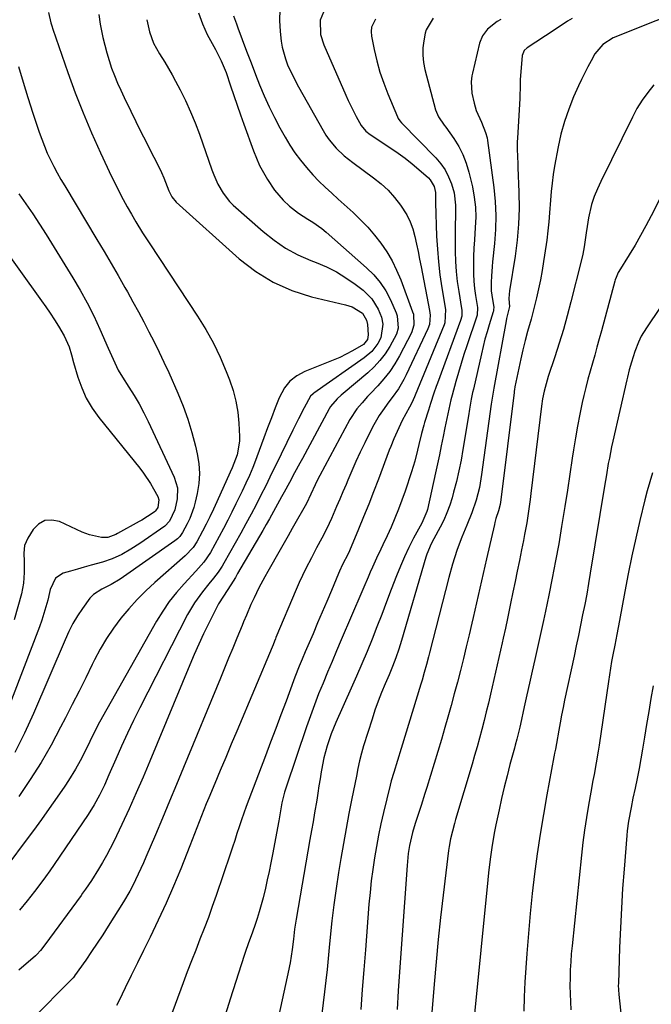
# Model space of a CAD drawing. Units: inches. Extents: x 1820353 to 1825569, y 442195 to 447517.
# Drawn here: x 1824065 to 1824287, y 443192 to 443538 of the extents above; entities that cross this region are included whole.
import ezdxf

# ---------------------------------------------------------------- set-up
doc = ezdxf.new("R2010")
doc.units = ezdxf.units.IN
doc.header["$MEASUREMENT"] = 0
doc.layers.add('7', color=7, linetype='Continuous')
doc.layers.add('8', color=7, linetype='Continuous')

msp = doc.modelspace()

# ---------------------------------------------------------------- linework, layer by layer
at = {"layer": '7', "color": 18}
for points in [[(1824303.77, 443543.63, 2064), (1824273.84, 443531.65, 2064), (1824270.16, 443529.39, 2064), (1824267.43, 443526.03, 2064), (1824266.1, 443523.65, 2064), (1824264.93, 443521.49, 2064), (1824262.72, 443517.09, 2064), (1824261.69, 443514.86, 2064), (1824259.92, 443510.91, 2064), (1824258.19, 443506.64, 2064), (1824256.67, 443502.31, 2064), (1824255.47, 443497.88, 2064), (1824254.48, 443493.38, 2064), (1824253.25, 443486.63, 2064), (1824252.75, 443483.65, 2064), (1824252.33, 443480.67, 2064), (1824252, 443477.68, 2064), (1824251.75, 443474.67, 2064), (1824251.44, 443470.26, 2064), (1824251.2, 443467.05, 2064), (1824250.92, 443463.84, 2064), (1824250.54, 443460.65, 2064), (1824250.3, 443459.06, 2064), (1824249.36, 443453.15, 2064), (1824248.82, 443449.93, 2064), (1824248.24, 443446.71, 2064), (1824247.59, 443443.51, 2064), (1824246.86, 443440.32, 2064), (1824246.08, 443437.09, 2064), (1824244.97, 443432.84, 2064), (1824243.77, 443428.56, 2064), (1824242.9, 443425.35, 2064), (1824242.08, 443422.13, 2064), (1824241.34, 443418.9, 2064), (1824240.63, 443415.65, 2064), (1824239.29, 443409.09, 2064), (1824239.25, 443408.85, 2064), (1824239.16, 443408.35, 2064), (1824239.02, 443407.36, 2064), (1824238.99, 443407.11, 2064), (1824234.4, 443369.33, 2064), (1824234.16, 443367.79, 2064), (1824233.55, 443365.48, 2064), (1824232.65, 443362.77, 2064), (1824232.25, 443361.41, 2064), (1824232.07, 443360.71, 2064), (1824229.32, 443348.63, 2064), (1824228.15, 443343.48, 2064), (1824226.97, 443338.33, 2064), (1824225.79, 443333.18, 2064), (1824224.61, 443328.03, 2064), (1824224.16, 443326.05, 2064), (1824223.19, 443321.9, 2064), (1824222.2, 443317.75, 2064), (1824221.19, 443313.6, 2064), (1824220.16, 443309.46, 2064), (1824219.1, 443305.33, 2064), (1824218.01, 443301.21, 2064), (1824216.89, 443297.09, 2064), (1824215.74, 443292.98, 2064), (1824214.72, 443289.36, 2064), (1824213.5, 443285.13, 2064), (1824212.26, 443280.91, 2064), (1824210.98, 443276.7, 2064), (1824209.68, 443272.49, 2064), (1824208.37, 443268.31, 2064), (1824207.7, 443266.21, 2064), (1824206.34, 443262, 2064), (1824205.29, 443258.87, 2064), (1824204.28, 443255.7, 2064), (1824203.35, 443252.51, 2064), (1824202.28, 443247.89, 2064), (1824201.85, 443245.09, 2064), (1824201.54, 443242.27, 2064), (1824201.42, 443240.86, 2064), (1824198.76, 443203.5, 2064), (1824198.33, 443196.9, 2064), (1824197.96, 443190.3, 2064)], [(1824093.12, 443539.87, 2084), (1824093.59, 443536.49, 2084), (1824094.5, 443531.79, 2084), (1824095.16, 443529.06, 2084), (1824095.88, 443526.36, 2084), (1824096.71, 443523.68, 2084), (1824097.6, 443521.03, 2084), (1824098.6, 443518.4, 2084), (1824099.65, 443515.8, 2084), (1824100.78, 443513.24, 2084), (1824101.97, 443510.7, 2084), (1824104.31, 443505.89, 2084), (1824106.08, 443502.29, 2084), (1824107.87, 443498.69, 2084), (1824109.69, 443495.1, 2084), (1824111.52, 443491.52, 2084), (1824113.35, 443487.97, 2084), (1824115.11, 443484.33, 2084), (1824115.92, 443482.48, 2084), (1824117.74, 443477.98, 2084), (1824118.77, 443475.78, 2084), (1824120.25, 443473.9, 2084), (1824142.44, 443454.01, 2084), (1824148.21, 443449.58, 2084), (1824154.31, 443445.79, 2084), (1824160.9, 443442.94, 2084), (1824167.83, 443440.74, 2084), (1824179.78, 443437.9, 2084), (1824182.13, 443437.12, 2084), (1824185.7, 443434.94, 2084), (1824187.2, 443432.47, 2084), (1824187.52, 443431.02, 2084), (1824187.74, 443427.37, 2084), (1824187.46, 443425.71, 2084), (1824186.1, 443423.92, 2084), (1824182.24, 443421.72, 2084), (1824180.01, 443420.54, 2084), (1824177.76, 443419.42, 2084), (1824175.46, 443418.4, 2084), (1824173.13, 443417.45, 2084), (1824165.43, 443414.47, 2084), (1824162.64, 443412.97, 2084), (1824160.21, 443411.1, 2084), (1824158.31, 443408.7, 2084), (1824156.46, 443405.15, 2084), (1824155.08, 443401.67, 2084), (1824153.72, 443398.19, 2084), (1824152.4, 443394.69, 2084), (1824151.09, 443391.19, 2084), (1824147.79, 443382.21, 2084), (1824147.24, 443380.78, 2084), (1824146.06, 443377.95, 2084), (1824144.77, 443375.18, 2084), (1824143.44, 443372.41, 2084), (1824142.77, 443371.03, 2084), (1824141.28, 443367.99, 2084), (1824139.84, 443365.1, 2084), (1824138.38, 443362.22, 2084), (1824136.88, 443359.36, 2084), (1824135.35, 443356.52, 2084), (1824132.29, 443350.91, 2084), (1824129.95, 443347.47, 2084), (1824127.19, 443344.33, 2084), (1824123.03, 443339.89, 2084), (1824120.35, 443336.81, 2084), (1824117.83, 443333.63, 2084), (1824115.54, 443330.26, 2084), (1824113.42, 443326.79, 2084), (1824093.39, 443291.28, 2084), (1824091.59, 443287.92, 2084), (1824089.94, 443284.48, 2084), (1824088.3, 443281.04, 2084), (1824086.53, 443277.66, 2084), (1824084.94, 443274.81, 2084), (1824082.46, 443270.79, 2084), (1824081.15, 443268.83, 2084), (1824078.41, 443264.87, 2084), (1824075.67, 443260.96, 2084), (1824072.91, 443257.07, 2084), (1824070.11, 443253.21, 2084), (1824067.28, 443249.36, 2084), (1824061.54, 443241.65, 2084)], [(1824075.41, 443540.54, 2086), (1824076.22, 443537.01, 2086), (1824076.57, 443535.85, 2086), (1824076.94, 443534.71, 2086), (1824082.22, 443519.55, 2086), (1824084.83, 443512.39, 2086), (1824087.59, 443505.29, 2086), (1824090.57, 443498.27, 2086), (1824093.69, 443491.32, 2086), (1824097.61, 443482.93, 2086), (1824098.91, 443480.23, 2086), (1824100.25, 443477.54, 2086), (1824101.65, 443474.89, 2086), (1824103.09, 443472.26, 2086), (1824104.53, 443469.68, 2086), (1824106.06, 443467.04, 2086), (1824108.48, 443463.15, 2086), (1824110.97, 443459.32, 2086), (1824127.78, 443433.88, 2086), (1824130.67, 443429.2, 2086), (1824133.34, 443424.42, 2086), (1824135.72, 443419.47, 2086), (1824137.89, 443414.42, 2086), (1824139.02, 443411.53, 2086), (1824140.28, 443407.81, 2086), (1824141.28, 443404.03, 2086), (1824141.91, 443400.17, 2086), (1824142.3, 443396.26, 2086), (1824142.52, 443391.66, 2086), (1824142.51, 443390.02, 2086), (1824141.67, 443385.21, 2086), (1824139.98, 443380.56, 2086), (1824139.3, 443379.06, 2086), (1824134.58, 443368.67, 2086), (1824133.36, 443366.06, 2086), (1824132.11, 443363.46, 2086), (1824130.81, 443360.88, 2086), (1824129.49, 443358.32, 2086), (1824127.54, 443354.66, 2086), (1824126.24, 443352.63, 2086), (1824123.46, 443349.72, 2086), (1824112.77, 443340.34, 2086), (1824109.59, 443337.38, 2086), (1824106.52, 443334.32, 2086), (1824103.62, 443331.09, 2086), (1824100.83, 443327.75, 2086), (1824098.25, 443324.26, 2086), (1824095.82, 443320.67, 2086), (1824093.63, 443316.94, 2086), (1824091.58, 443313.11, 2086), (1824090.8, 443311.54, 2086), (1824088.48, 443306.85, 2086), (1824086.14, 443302.17, 2086), (1824083.78, 443297.5, 2086), (1824081.41, 443292.84, 2086), (1824079.69, 443289.49, 2086), (1824076.33, 443283.23, 2086), (1824072.79, 443277.08, 2086), (1824068.99, 443271.09, 2086), (1824065.03, 443265.19, 2086)], [(1824140.38, 443539.46, 2078), (1824141.46, 443536.58, 2078), (1824142, 443535.14, 2078), (1824145.03, 443527.02, 2078), (1824146.58, 443522.91, 2078), (1824148.17, 443518.81, 2078), (1824149.61, 443515.13, 2078), (1824151.21, 443511.28, 2078), (1824152.91, 443507.48, 2078), (1824154.77, 443503.75, 2078), (1824156.72, 443500.07, 2078), (1824158.55, 443496.8, 2078), (1824160.22, 443494.01, 2078), (1824162.01, 443491.29, 2078), (1824163.97, 443488.7, 2078), (1824166.04, 443486.18, 2078), (1824168.31, 443483.6, 2078), (1824170.42, 443481.33, 2078), (1824172.66, 443479.19, 2078), (1824174.95, 443477.11, 2078), (1824177.25, 443475.03, 2078), (1824182.43, 443470.34, 2078), (1824185.07, 443467.8, 2078), (1824187.6, 443465.16, 2078), (1824189.97, 443462.37, 2078), (1824192.24, 443459.49, 2078), (1824194.28, 443456.45, 2078), (1824196.15, 443453.32, 2078), (1824197.75, 443450.05, 2078), (1824199.17, 443446.68, 2078), (1824203.36, 443435.48, 2078), (1824203.64, 443434.55, 2078), (1824203.83, 443430.73, 2078), (1824202.93, 443427.99, 2078), (1824198.74, 443419.98, 2078), (1824197.09, 443417.14, 2078), (1824195.3, 443414.41, 2078), (1824193.28, 443411.84, 2078), (1824191.11, 443409.37, 2078), (1824188.56, 443406.72, 2078), (1824187.55, 443405.66, 2078), (1824185.58, 443403.51, 2078), (1824183.7, 443401.29, 2078), (1824181.32, 443397.65, 2078), (1824170.78, 443377.98, 2078), (1824170.21, 443376.89, 2078), (1824169.12, 443374.69, 2078), (1824167.57, 443371.34, 2078), (1824166.02, 443368.06, 2078), (1824165.6, 443367.26, 2078), (1824165.16, 443366.46, 2078), (1824162.47, 443361.76, 2078), (1824161.05, 443359.27, 2078), (1824159.63, 443356.77, 2078), (1824158.2, 443354.28, 2078), (1824156.78, 443351.79, 2078), (1824152.44, 443344.21, 2078), (1824151.38, 443342.31, 2078), (1824149.37, 443338.46, 2078), (1824147.69, 443334.99, 2078), (1824146.57, 443332.58, 2078), (1824145, 443328.91, 2078), (1824143.98, 443326.46, 2078), (1824143.46, 443325.23, 2078), (1824141.59, 443320.72, 2078), (1824140.14, 443317.24, 2078), (1824138.69, 443313.75, 2078), (1824137.25, 443310.27, 2078), (1824135.81, 443306.78, 2078), (1824122.86, 443275.33, 2078), (1824120.41, 443269.4, 2078), (1824117.94, 443263.47, 2078), (1824115.46, 443257.55, 2078), (1824112.96, 443251.64, 2078), (1824109.67, 443243.89, 2078), (1824108.79, 443241.86, 2078), (1824106.96, 443237.84, 2078), (1824105.01, 443233.88, 2078), (1824103.97, 443231.94, 2078), (1824101.73, 443228.14, 2078), (1824096.39, 443219.59, 2078), (1824094.48, 443216.58, 2078), (1824092.53, 443213.59, 2078), (1824090.54, 443210.64, 2078), (1824088.51, 443207.7, 2078), (1824084.6, 443202.13, 2078), (1824084.51, 443201.99, 2078), (1824084.12, 443201.47, 2078), (1824083.9, 443201.22, 2078), (1824083.79, 443201.11, 2078), (1824069.3, 443186.57, 2078)], [(1824156.69, 443541.58, 2076), (1824156.57, 443537.78, 2076), (1824156.79, 443533.95, 2076), (1824157.21, 443530.54, 2076), (1824157.56, 443528.41, 2076), (1824158.67, 443524.25, 2076), (1824159.43, 443522.23, 2076), (1824161.23, 443518.29, 2076), (1824163.25, 443514.45, 2076), (1824171.89, 443499.14, 2076), (1824172.91, 443497.49, 2076), (1824173.99, 443495.9, 2076), (1824176.47, 443492.94, 2076), (1824179.27, 443490.26, 2076), (1824182.3, 443487.86, 2076), (1824189.66, 443482.55, 2076), (1824192.31, 443480.42, 2076), (1824194.8, 443478.14, 2076), (1824197.04, 443475.61, 2076), (1824199.12, 443472.92, 2076), (1824201.31, 443469.48, 2076), (1824202.52, 443467.08, 2076), (1824203.43, 443464.55, 2076), (1824204.15, 443461.93, 2076), (1824204.7, 443459.25, 2076), (1824205.25, 443456.56, 2076), (1824205.79, 443453.87, 2076), (1824206.32, 443451.18, 2076), (1824209.29, 443435.91, 2076), (1824209.5, 443434.27, 2076), (1824209.24, 443430.99, 2076), (1824208.68, 443429.44, 2076), (1824201.13, 443413.29, 2076), (1824200.28, 443411.6, 2076), (1824198.35, 443408.36, 2076), (1824196.15, 443405.28, 2076), (1824195.03, 443403.75, 2076), (1824192.8, 443400.68, 2076), (1824191.66, 443399.03, 2076), (1824189.68, 443395.73, 2076), (1824188.79, 443394.02, 2076), (1824186.52, 443389.36, 2076), (1824184.96, 443386.11, 2076), (1824183.45, 443382.84, 2076), (1824181.99, 443379.54, 2076), (1824180.57, 443376.23, 2076), (1824179.95, 443374.75, 2076), (1824178.86, 443372.16, 2076), (1824177.77, 443369.58, 2076), (1824176.66, 443367, 2076), (1824174.86, 443362.85, 2076), (1824173.23, 443359.32, 2076), (1824171.45, 443355.88, 2076), (1824169.6, 443352.46, 2076), (1824167.78, 443349.03, 2076), (1824165.81, 443345.23, 2076), (1824164.62, 443342.79, 2076), (1824163.49, 443340.31, 2076), (1824162.41, 443337.82, 2076), (1824155.35, 443320.97, 2076), (1824155.18, 443320.55, 2076), (1824154.84, 443319.73, 2076), (1824154.33, 443318.49, 2076), (1824153.99, 443317.66, 2076), (1824141.57, 443288.12, 2076), (1824139.63, 443283.52, 2076), (1824137.7, 443278.91, 2076), (1824135.77, 443274.3, 2076), (1824133.84, 443269.69, 2076), (1824131.72, 443264.65, 2076), (1824130.86, 443262.56, 2076), (1824129.19, 443258.35, 2076), (1824127.58, 443254.13, 2076), (1824125.94, 443249.91, 2076), (1824125.11, 443247.81, 2076), (1824121.9, 443239.77, 2076), (1824119.39, 443233.68, 2076), (1824116.78, 443227.64, 2076), (1824114.01, 443221.66, 2076), (1824111.16, 443215.73, 2076), (1824108.84, 443211.07, 2076), (1824106.67, 443206.69, 2076), (1824104.51, 443202.31, 2076), (1824102.37, 443197.92, 2076), (1824100.24, 443193.53, 2076), (1824099.37, 443191.73, 2076)], [(1824172.1, 443540.73, 2074), (1824170.89, 443537.86, 2074), (1824170.94, 443532.9, 2074), (1824172.13, 443529.27, 2074), (1824179.87, 443511.58, 2074), (1824180.74, 443509.66, 2074), (1824182.59, 443505.88, 2074), (1824183.57, 443504.01, 2074), (1824185.29, 443500.89, 2074), (1824186.96, 443498.93, 2074), (1824188.49, 443497.73, 2074), (1824195.7, 443492.95, 2074), (1824198.25, 443491.18, 2074), (1824200.76, 443489.35, 2074), (1824203.19, 443487.41, 2074), (1824205.58, 443485.41, 2074), (1824208.97, 443482.44, 2074), (1824209.56, 443481.84, 2074), (1824210.96, 443479.46, 2074), (1824211.42, 443477.35, 2074), (1824211.43, 443474.42, 2074), (1824211.45, 443473.69, 2074), (1824211.8, 443462.03, 2074), (1824212.04, 443457.48, 2074), (1824212.4, 443452.94, 2074), (1824212.95, 443448.41, 2074), (1824213.63, 443443.9, 2074), (1824214.95, 443436.25, 2074), (1824214.68, 443431.55, 2074), (1824214.45, 443430.91, 2074), (1824204.29, 443406.14, 2074), (1824204.07, 443405.6, 2074), (1824203.05, 443403.49, 2074), (1824202.23, 443401.92, 2074), (1824199.74, 443397.23, 2074), (1824198.46, 443394.69, 2074), (1824196.73, 443390.78, 2074), (1824195.67, 443388.14, 2074), (1824195.16, 443386.81, 2074), (1824191.34, 443376.65, 2074), (1824189.65, 443372.24, 2074), (1824187.92, 443367.84, 2074), (1824186.15, 443363.45, 2074), (1824184.35, 443359.08, 2074), (1824181.18, 443351.5, 2074), (1824180.68, 443350.37, 2074), (1824178.77, 443346.64, 2074), (1824177.66, 443344.32, 2074), (1824177.32, 443343.53, 2074), (1824174.81, 443337.51, 2074), (1824173.21, 443333.71, 2074), (1824171.61, 443329.92, 2074), (1824169.99, 443326.13, 2074), (1824168.36, 443322.35, 2074), (1824165.6, 443315.99, 2074), (1824164.52, 443313.45, 2074), (1824163.47, 443310.9, 2074), (1824161.97, 443307.04, 2074), (1824161.49, 443305.75, 2074), (1824158.88, 443298.69, 2074), (1824157.09, 443293.87, 2074), (1824155.28, 443289.06, 2074), (1824153.47, 443284.24, 2074), (1824151.64, 443279.44, 2074), (1824145.77, 443264.05, 2074), (1824144.89, 443261.68, 2074), (1824144.04, 443259.3, 2074), (1824143.22, 443256.92, 2074), (1824142.42, 443254.52, 2074), (1824141.65, 443252.11, 2074), (1824140.86, 443249.71, 2074), (1824140.06, 443247.32, 2074), (1824139.26, 443244.92, 2074), (1824134.32, 443230.36, 2074), (1824132.98, 443226.49, 2074), (1824131.59, 443222.64, 2074), (1824130.13, 443218.81, 2074), (1824128.64, 443214.99, 2074), (1824127.13, 443211.18, 2074), (1824125.64, 443207.36, 2074), (1824124.18, 443203.53, 2074), (1824122.75, 443199.69, 2074), (1824111.19, 443168.27, 2074)], [(1824109.96, 443538.06, 2082), (1824110.87, 443533.84, 2082), (1824112.37, 443529.8, 2082), (1824114.44, 443526.01, 2082), (1824116.24, 443523.16, 2082), (1824117.57, 443520.96, 2082), (1824118.83, 443518.72, 2082), (1824120.06, 443516.46, 2082), (1824121.65, 443513.44, 2082), (1824123.55, 443509.61, 2082), (1824125.33, 443505.73, 2082), (1824126.95, 443501.78, 2082), (1824128.45, 443497.78, 2082), (1824132.81, 443485.32, 2082), (1824133.46, 443483.6, 2082), (1824134.95, 443480.25, 2082), (1824136.76, 443477.06, 2082), (1824139.03, 443474.23, 2082), (1824140.34, 443472.95, 2082), (1824150.84, 443463.64, 2082), (1824154.71, 443460.57, 2082), (1824158.75, 443457.8, 2082), (1824163.07, 443455.49, 2082), (1824167.57, 443453.47, 2082), (1824169.47, 443452.75, 2082), (1824173.08, 443451.18, 2082), (1824176.59, 443449.42, 2082), (1824179.94, 443447.38, 2082), (1824183.18, 443445.14, 2082), (1824186.03, 443443, 2082), (1824189.06, 443440.03, 2082), (1824191.24, 443436.38, 2082), (1824192.39, 443433.54, 2082), (1824192.88, 443431.11, 2082), (1824192.18, 443426.28, 2082), (1824191.09, 443424.31, 2082), (1824188.99, 443421.53, 2082), (1824186.35, 443419.24, 2082), (1824168.67, 443406.85, 2082), (1824168.42, 443406.67, 2082), (1824167.49, 443405.85, 2082), (1824165.24, 443401.74, 2082), (1824163.26, 443397.82, 2082), (1824161.31, 443393.89, 2082), (1824155.04, 443381.07, 2082), (1824153.94, 443378.83, 2082), (1824151.73, 443374.35, 2082), (1824150.08, 443371.06, 2082), (1824148.36, 443367.67, 2082), (1824146.59, 443364.29, 2082), (1824144.79, 443360.94, 2082), (1824142.94, 443357.62, 2082), (1824137.05, 443347.17, 2082), (1824136.4, 443346.06, 2082), (1824134.98, 443343.92, 2082), (1824133.42, 443341.86, 2082), (1824131.81, 443339.84, 2082), (1824129.56, 443337.1, 2082), (1824126.7, 443333.22, 2082), (1824124.27, 443329.06, 2082), (1824107.55, 443296.34, 2082), (1824105.32, 443291.88, 2082), (1824103.16, 443287.39, 2082), (1824101.08, 443282.86, 2082), (1824099.06, 443278.3, 2082), (1824096.67, 443272.75, 2082), (1824095.06, 443269.17, 2082), (1824093.32, 443265.64, 2082), (1824091.42, 443262.2, 2082), (1824089.32, 443258.88, 2082), (1824077.37, 443241.21, 2082), (1824075.87, 443239.04, 2082), (1824074.34, 443236.88, 2082), (1824072.78, 443234.74, 2082), (1824070.51, 443231.75, 2082), (1824067.93, 443228.46, 2082), (1824065.27, 443225.23, 2082)], [(1824190.27, 443538.25, 2072), (1824188.89, 443535.4, 2072), (1824188.74, 443533.85, 2072), (1824188.86, 443532.24, 2072), (1824189.84, 443527.56, 2072), (1824190.8, 443523.58, 2072), (1824191.89, 443519.65, 2072), (1824193.2, 443515.79, 2072), (1824194.66, 443511.97, 2072), (1824198.01, 443503.87, 2072), (1824198.29, 443503.31, 2072), (1824198.85, 443502.56, 2072), (1824199.49, 443501.86, 2072), (1824211.48, 443489.5, 2072), (1824213.23, 443487.44, 2072), (1824214.77, 443485.25, 2072), (1824215.99, 443482.87, 2072), (1824217.02, 443480.37, 2072), (1824217.91, 443477.25, 2072), (1824218.48, 443472.93, 2072), (1824218.38, 443468.52, 2072), (1824218.3, 443466.3, 2072), (1824218.26, 443461.87, 2072), (1824218.29, 443456.64, 2072), (1824218.4, 443453.1, 2072), (1824218.63, 443449.56, 2072), (1824219.03, 443446.04, 2072), (1824219.55, 443442.54, 2072), (1824220.57, 443436.58, 2072), (1824220.64, 443436.06, 2072), (1824220.6, 443433.95, 2072), (1824220.21, 443432.41, 2072), (1824212.1, 443410.31, 2072), (1824211.68, 443409.14, 2072), (1824210.85, 443406.8, 2072), (1824209.65, 443403.27, 2072), (1824208.9, 443400.9, 2072), (1824207.56, 443396.54, 2072), (1824207.28, 443395.58, 2072), (1824206.49, 443392.67, 2072), (1824205.55, 443388.76, 2072), (1824205.11, 443386.85, 2072), (1824204.12, 443383, 2072), (1824203.56, 443381.1, 2072), (1824202.96, 443379.2, 2072), (1824200.73, 443372.45, 2072), (1824199.61, 443369.23, 2072), (1824198.42, 443366.04, 2072), (1824197.13, 443362.89, 2072), (1824195.78, 443359.76, 2072), (1824194.38, 443356.68, 2072), (1824192.94, 443353.56, 2072), (1824192.2, 443352, 2072), (1824190.72, 443348.9, 2072), (1824189.29, 443345.77, 2072), (1824188.47, 443343.91, 2072), (1824187.73, 443342.18, 2072), (1824186.24, 443338.73, 2072), (1824185.5, 443337, 2072), (1824178.26, 443320.14, 2072), (1824176.65, 443316.36, 2072), (1824175.04, 443312.57, 2072), (1824173.45, 443308.79, 2072), (1824171.87, 443304.99, 2072), (1824170.34, 443301.18, 2072), (1824168.85, 443297.35, 2072), (1824167.44, 443293.5, 2072), (1824166.08, 443289.62, 2072), (1824158.87, 443268.42, 2072), (1824158.31, 443266.62, 2072), (1824157.44, 443262.96, 2072), (1824157.06, 443260.83, 2072), (1824156.31, 443256.58, 2072), (1824154.07, 443244.77, 2072), (1824153.49, 443241.81, 2072), (1824152.9, 443238.86, 2072), (1824152.27, 443235.92, 2072), (1824151.63, 443232.98, 2072), (1824150.84, 443229.6, 2072), (1824150.19, 443227.14, 2072), (1824149.47, 443224.69, 2072), (1824148.7, 443222.26, 2072), (1824148, 443220.15, 2072), (1824147.06, 443217.44, 2072), (1824145.55, 443213.39, 2072), (1824144.6, 443210.68, 2072), (1824144.16, 443209.31, 2072), (1824139.28, 443193.95, 2072), (1824137.08, 443186.75, 2072)], [(1824234.3, 443538.17, 2068), (1824233.05, 443537.41, 2068), (1824229.66, 443534.68, 2068), (1824227.94, 443532.4, 2068), (1824226.91, 443529.75, 2068), (1824224.42, 443519.29, 2068), (1824224.22, 443518.29, 2068), (1824223.96, 443516.26, 2068), (1824224.14, 443512.19, 2068), (1824224.94, 443508.7, 2068), (1824225.71, 443506.12, 2068), (1824227.51, 443502.08, 2068), (1824229.01, 443498.43, 2068), (1824229.51, 443496.54, 2068), (1824229.68, 443495.57, 2068), (1824231.9, 443479.13, 2068), (1824232.39, 443474.22, 2068), (1824232.63, 443469.31, 2068), (1824232.52, 443464.4, 2068), (1824232.17, 443459.48, 2068), (1824231.47, 443453.04, 2068), (1824231.3, 443451.34, 2068), (1824231.06, 443447.93, 2068), (1824230.96, 443445.85, 2068), (1824231.01, 443442.82, 2068), (1824231.38, 443439.8, 2068), (1824231.85, 443437.02, 2068), (1824231.83, 443436.11, 2068), (1824231.74, 443435.66, 2068), (1824231.68, 443435.44, 2068), (1824230.25, 443430.87, 2068), (1824229.5, 443428.35, 2068), (1824228.78, 443425.82, 2068), (1824228.13, 443423.28, 2068), (1824227.52, 443420.72, 2068), (1824224.69, 443408.21, 2068), (1824224.44, 443407.05, 2068), (1824223.96, 443404.73, 2068), (1824223.33, 443401.23, 2068), (1824222.94, 443398.89, 2068), (1824221.04, 443387.05, 2068), (1824220.37, 443383.28, 2068), (1824219.62, 443379.53, 2068), (1824218.74, 443375.8, 2068), (1824217.77, 443372.09, 2068), (1824217.22, 443370.13, 2068), (1824216.38, 443367.45, 2068), (1824215.42, 443364.82, 2068), (1824214.28, 443362.27, 2068), (1824213.03, 443359.75, 2068), (1824210.83, 443355.68, 2068), (1824209.91, 443353.9, 2068), (1824208.32, 443350.24, 2068), (1824208.02, 443349.29, 2068), (1824199.47, 443319.98, 2068), (1824198.51, 443316.9, 2068), (1824197.45, 443313.85, 2068), (1824196.29, 443310.84, 2068), (1824195.06, 443307.86, 2068), (1824193.71, 443304.74, 2068), (1824192.45, 443301.68, 2068), (1824191.24, 443298.6, 2068), (1824190.13, 443295.49, 2068), (1824189.09, 443292.35, 2068), (1824186.13, 443283, 2068), (1824185.36, 443280.36, 2068), (1824184.72, 443277.7, 2068), (1824184.16, 443275.01, 2068), (1824183.61, 443272.32, 2068), (1824182.03, 443264.47, 2068), (1824181, 443259.2, 2068), (1824180, 443253.92, 2068), (1824179.05, 443248.63, 2068), (1824178.14, 443243.33, 2068), (1824177.32, 443238.44, 2068), (1824176.45, 443232.78, 2068), (1824175.65, 443227.12, 2068), (1824174.99, 443221.44, 2068), (1824174.41, 443215.75, 2068), (1824174.08, 443212.13, 2068), (1824173.71, 443208.24, 2068), (1824173.31, 443204.35, 2068), (1824172.88, 443200.47, 2068), (1824172.43, 443196.58, 2068), (1824171.93, 443192.71, 2068), (1824171.4, 443188.83, 2068)], [(1824259.44, 443538.48, 2066), (1824257.82, 443537.48, 2066), (1824253.46, 443534.63, 2066), (1824250.04, 443532.4, 2066), (1824246.62, 443530.16, 2066), (1824243.61, 443528.17, 2066), (1824242.56, 443527.2, 2066), (1824241.85, 443525.5, 2066), (1824241.2, 443516.87, 2066), (1824241.15, 443516.05, 2066), (1824241.1, 443514.42, 2066), (1824241.04, 443511.14, 2066), (1824241, 443510.33, 2066), (1824240.2, 443496.45, 2066), (1824240.14, 443495.15, 2066), (1824240.12, 443492.56, 2066), (1824240.22, 443489.97, 2066), (1824240.33, 443487.38, 2066), (1824240.38, 443486.08, 2066), (1824240.71, 443477.41, 2066), (1824240.75, 443471.78, 2066), (1824240.58, 443466.17, 2066), (1824240.08, 443460.58, 2066), (1824239.36, 443455, 2066), (1824237.41, 443442.79, 2066), (1824237.27, 443441.68, 2066), (1824237.16, 443439.95, 2066), (1824237.45, 443437.27, 2066), (1824236.37, 443433.04, 2066), (1824236.2, 443432.21, 2066), (1824231.91, 443408.65, 2066), (1824231.66, 443407.24, 2066), (1824231.21, 443404.43, 2066), (1824231.11, 443403.73, 2066), (1824231.01, 443403.02, 2066), (1824227.6, 443378.28, 2066), (1824226.8, 443373.71, 2066), (1824225.66, 443369.21, 2066), (1824224.21, 443364.8, 2066), (1824222.46, 443360.5, 2066), (1824220.65, 443356.23, 2066), (1824219.02, 443351.88, 2066), (1824218.91, 443351.56, 2066), (1824217.37, 443346.83, 2066), (1824216.03, 443342.04, 2066), (1824209.3, 443315.58, 2066), (1824208.95, 443314.2, 2066), (1824208.22, 443311.47, 2066), (1824207.46, 443308.74, 2066), (1824206.67, 443306.02, 2066), (1824206.26, 443304.66, 2066), (1824199.35, 443282.01, 2066), (1824198.05, 443277.8, 2066), (1824196.72, 443273.59, 2066), (1824195.86, 443270.67, 2066), (1824195.48, 443269.19, 2066), (1824193.15, 443259.53, 2066), (1824192.24, 443255.56, 2066), (1824191.4, 443251.57, 2066), (1824190.64, 443247.57, 2066), (1824189.96, 443243.55, 2066), (1824189.36, 443239.52, 2066), (1824188.83, 443235.49, 2066), (1824188.4, 443231.44, 2066), (1824188.03, 443227.38, 2066), (1824186.77, 443211.28, 2066), (1824186.22, 443204.28, 2066), (1824185.68, 443197.29, 2066), (1824185.14, 443190.29, 2066)], [(1824064.91, 443521.65, 2088), (1824066.48, 443516.15, 2088), (1824068.16, 443510.69, 2088), (1824069.9, 443505.26, 2088), (1824072.15, 443498.51, 2088), (1824073.02, 443496.05, 2088), (1824073.97, 443493.61, 2088), (1824075.01, 443491.21, 2088), (1824076.11, 443488.84, 2088), (1824077.3, 443486.51, 2088), (1824078.52, 443484.2, 2088), (1824079.8, 443481.92, 2088), (1824081.12, 443479.66, 2088), (1824092.44, 443460.8, 2088), (1824094.93, 443456.62, 2088), (1824097.4, 443452.42, 2088), (1824099.84, 443448.21, 2088), (1824102.25, 443443.98, 2088), (1824103.12, 443442.45, 2088), (1824105.06, 443438.97, 2088), (1824106.99, 443435.48, 2088), (1824108.87, 443431.96, 2088), (1824110.73, 443428.43, 2088), (1824112.54, 443424.88, 2088), (1824114.3, 443421.3, 2088), (1824116, 443417.7, 2088), (1824117.66, 443414.07, 2088), (1824120.87, 443406.86, 2088), (1824122.74, 443402.31, 2088), (1824124.43, 443397.69, 2088), (1824125.84, 443392.99, 2088), (1824127.07, 443388.22, 2088), (1824127.67, 443385.58, 2088), (1824128.21, 443382.09, 2088), (1824128.45, 443378.6, 2088), (1824128.21, 443375.1, 2088), (1824127.66, 443371.61, 2088), (1824126.98, 443368.61, 2088), (1824126.45, 443366.64, 2088), (1824125.05, 443362.84, 2088), (1824124.18, 443361, 2088), (1824122.53, 443357.9, 2088), (1824121.53, 443356.52, 2088), (1824120.73, 443355.71, 2088), (1824120.3, 443355.35, 2088), (1824119.84, 443355, 2088), (1824100.6, 443341.48, 2088), (1824097.39, 443339.64, 2088), (1824096.29, 443339.09, 2088), (1824094.17, 443338.04, 2088), (1824091.23, 443336.1, 2088), (1824090, 443334.86, 2088), (1824087.32, 443331.25, 2088), (1824085.6, 443328.6, 2088), (1824083.99, 443325.89, 2088), (1824082.55, 443323.09, 2088), (1824081.22, 443320.22, 2088), (1824070.2, 443294.35, 2088), (1824067.04, 443287.42, 2088), (1824063.64, 443280.61, 2088)], [(1824288.13, 443515.15, 2062), (1824285.97, 443512.5, 2062), (1824283.97, 443509.74, 2062), (1824282.19, 443506.83, 2062), (1824280.56, 443503.82, 2062), (1824269.5, 443481.23, 2062), (1824268.27, 443478.58, 2062), (1824267.15, 443475.89, 2062), (1824266.2, 443473.13, 2062), (1824265.16, 443468.46, 2062), (1824264.65, 443465.37, 2062), (1824264.36, 443463.23, 2062), (1824264.01, 443460.71, 2062), (1824263.61, 443458.2, 2062), (1824263.14, 443455.71, 2062), (1824262.57, 443453.23, 2062), (1824258.97, 443438.92, 2062), (1824257.69, 443434.07, 2062), (1824256.34, 443429.23, 2062), (1824254.89, 443424.43, 2062), (1824253.36, 443419.65, 2062), (1824251.03, 443412.65, 2062), (1824250.25, 443410.1, 2062), (1824249.57, 443407.52, 2062), (1824249.02, 443404.91, 2062), (1824248.63, 443402.28, 2062), (1824244.93, 443371.55, 2062), (1824244.67, 443369.48, 2062), (1824244.09, 443365.36, 2062), (1824243.44, 443361.26, 2062), (1824242.7, 443357.16, 2062), (1824242.29, 443355.12, 2062), (1824241.62, 443351.78, 2062), (1824240.86, 443348.06, 2062), (1824240.11, 443344.35, 2062), (1824239.35, 443340.64, 2062), (1824238.6, 443336.93, 2062), (1824237.78, 443332.92, 2062), (1824237.43, 443331.19, 2062), (1824236.71, 443327.73, 2062), (1824235.98, 443324.27, 2062), (1824235.22, 443320.82, 2062), (1824234.83, 443319.09, 2062), (1824230.72, 443301.06, 2062), (1824229.99, 443297.97, 2062), (1824229.25, 443294.88, 2062), (1824228.47, 443291.8, 2062), (1824227.68, 443288.72, 2062), (1824226.85, 443285.66, 2062), (1824226, 443282.59, 2062), (1824225.12, 443279.54, 2062), (1824224.23, 443276.49, 2062), (1824218.43, 443257.06, 2062), (1824218.04, 443255.71, 2062), (1824217.32, 443253.01, 2062), (1824216.69, 443250.28, 2062), (1824216.2, 443247.53, 2062), (1824216, 443246.14, 2062), (1824214.07, 443230.51, 2062), (1824213.16, 443222.69, 2062), (1824212.31, 443214.86, 2062), (1824211.58, 443207.03, 2062), (1824210.91, 443199.19, 2062), (1824210.03, 443187.91, 2062)], [(1824049.48, 443471.84, 2092), (1824072.97, 443439.31, 2092), (1824074.52, 443437.12, 2092), (1824076.04, 443434.9, 2092), (1824077.51, 443432.66, 2092), (1824078.95, 443430.39, 2092), (1824080.98, 443427.02, 2092), (1824082.63, 443423.09, 2092), (1824083.46, 443420.36, 2092), (1824084.26, 443417.62, 2092), (1824085.73, 443412.51, 2092), (1824087.08, 443408.71, 2092), (1824088.71, 443405.04, 2092), (1824090.78, 443401.61, 2092), (1824093.12, 443398.32, 2092), (1824107.52, 443380.52, 2092), (1824108.84, 443378.79, 2092), (1824111.24, 443375.17, 2092), (1824112.31, 443373.29, 2092), (1824113.79, 443370.52, 2092), (1824114.17, 443369.41, 2092), (1824113.78, 443366.69, 2092), (1824113.07, 443365.46, 2092), (1824112.84, 443365.26, 2092), (1824110.16, 443363.48, 2092), (1824108.22, 443362.28, 2092), (1824107.23, 443361.72, 2092), (1824099.71, 443357.51, 2092), (1824099.04, 443357.17, 2092), (1824096.25, 443356.17, 2092), (1824094.06, 443356.14, 2092), (1824089.88, 443357.04, 2092), (1824088.53, 443357.51, 2092), (1824087.2, 443358.06, 2092), (1824079.24, 443361.72, 2092), (1824076.56, 443362.25, 2092), (1824074.09, 443362.08, 2092), (1824071.94, 443360.85, 2092), (1824069.99, 443358.93, 2092), (1824068.11, 443355.9, 2092), (1824067.02, 443353.35, 2092), (1824066.75, 443350.59, 2092), (1824066.86, 443347.73, 2092), (1824066.91, 443343.9, 2092), (1824066.66, 443340.11, 2092), (1824065.89, 443336.38, 2092), (1824063.33, 443327.23, 2092)], [(1824305.16, 443459.12, 2058), (1824285.5, 443429.83, 2058), (1824283.71, 443426.84, 2058), (1824282.68, 443424.75, 2058), (1824281.42, 443421.5, 2058), (1824280.21, 443417.7, 2058), (1824279.46, 443415.1, 2058), (1824278.8, 443412.47, 2058), (1824278.6, 443411.59, 2058), (1824273.71, 443389.98, 2058), (1824273.28, 443388.02, 2058), (1824272.49, 443384.07, 2058), (1824272.12, 443382.09, 2058), (1824271.44, 443378.13, 2058), (1824270.78, 443374.16, 2058), (1824265.78, 443343.63, 2058), (1824265.16, 443339.96, 2058), (1824264.51, 443336.29, 2058), (1824263.82, 443332.63, 2058), (1824263.1, 443328.98, 2058), (1824262.35, 443325.33, 2058), (1824261.6, 443321.69, 2058), (1824260.83, 443318.04, 2058), (1824260.06, 443314.4, 2058), (1824256.75, 443299, 2058), (1824256.2, 443296.36, 2058), (1824255.67, 443293.72, 2058), (1824255.17, 443291.07, 2058), (1824254.69, 443288.42, 2058), (1824253.88, 443283.79, 2058), (1824253.51, 443281.76, 2058), (1824253.26, 443280.4, 2058), (1824253.13, 443279.72, 2058), (1824253, 443279.05, 2058), (1824250.53, 443265.77, 2058), (1824249.3, 443258.85, 2058), (1824248.16, 443251.92, 2058), (1824247.14, 443244.97, 2058), (1824246.2, 443238.01, 2058), (1824245.39, 443231.03, 2058), (1824244.65, 443224.04, 2058), (1824244.04, 443217.04, 2058), (1824243.51, 443210.03, 2058), (1824242.83, 443199.88, 2058), (1824242.57, 443194.8, 2058), (1824242.42, 443189.71, 2058)], [(1824287.59, 443378.84, 2056), (1824286.67, 443375.68, 2056), (1824285.82, 443372.51, 2056), (1824285, 443369.33, 2056), (1824283.24, 443362.15, 2056), (1824281.76, 443355.92, 2056), (1824280.37, 443349.68, 2056), (1824279.08, 443343.41, 2056), (1824277.88, 443337.12, 2056), (1824276.03, 443327.04, 2056), (1824275.57, 443324.53, 2056), (1824275.08, 443322.02, 2056), (1824274.35, 443318.26, 2056), (1824273.71, 443314.88, 2056), (1824273.29, 443312.56, 2056), (1824272.51, 443307.91, 2056), (1824272.15, 443305.58, 2056), (1824268.89, 443283.18, 2056), (1824268.58, 443281.11, 2056), (1824267.88, 443276.99, 2056), (1824267.11, 443272.88, 2056), (1824266.73, 443270.83, 2056), (1824265.98, 443266.71, 2056), (1824265.17, 443262.11, 2056), (1824264.44, 443257.75, 2056), (1824263.78, 443253.37, 2056), (1824263.21, 443248.98, 2056), (1824262.7, 443244.59, 2056), (1824259.38, 443212.73, 2056), (1824259.12, 443209.93, 2056), (1824258.91, 443207.12, 2056), (1824258.77, 443204.31, 2056), (1824258.67, 443201.49, 2056), (1824258.65, 443198.68, 2056), (1824258.68, 443195.87, 2056), (1824258.8, 443193.05, 2056), (1824258.98, 443190.24, 2056)], [(1824287.89, 443304.04, 2054), (1824287.1, 443299.53, 2054), (1824286.32, 443295.01, 2054), (1824285.56, 443290.48, 2054), (1824284.81, 443285.96, 2054), (1824284.13, 443281.78, 2054), (1824283.54, 443278.35, 2054), (1824282.92, 443274.93, 2054), (1824282.25, 443271.52, 2054), (1824281.54, 443268.12, 2054), (1824280.77, 443264.57, 2054), (1824280.1, 443261.32, 2054), (1824279.21, 443256.43, 2054), (1824278.78, 443253.14, 2054), (1824278.62, 443251.49, 2054), (1824277.66, 443239.64, 2054), (1824277.15, 443232.78, 2054), (1824276.71, 443225.91, 2054), (1824276.36, 443219.04, 2054), (1824276.07, 443212.16, 2054), (1824275.64, 443199.36, 2054), (1824275.63, 443198.88, 2054), (1824275.79, 443195.54, 2054), (1824278.07, 443174.69, 2054)]]:
    msp.add_polyline3d(points, dxfattribs=at)
at = {"layer": '8', "color": 18}
for points in [[(1824128.16, 443540.42, 2080), (1824129.51, 443536.6, 2080), (1824131.2, 443532.88, 2080), (1824134.07, 443527.54, 2080), (1824136.12, 443523.62, 2080), (1824137.82, 443519.56, 2080), (1824139.4, 443514.85, 2080), (1824140.55, 443511.45, 2080), (1824141.71, 443508.06, 2080), (1824142.9, 443504.68, 2080), (1824144.1, 443501.3, 2080), (1824147.44, 443491.99, 2080), (1824148.47, 443489.38, 2080), (1824149.61, 443486.82, 2080), (1824150.92, 443484.34, 2080), (1824152.34, 443481.91, 2080), (1824154.83, 443478.14, 2080), (1824157.87, 443474.61, 2080), (1824160.12, 443472.52, 2080), (1824163.24, 443470.09, 2080), (1824166.57, 443467.96, 2080), (1824168.26, 443466.93, 2080), (1824171.47, 443464.64, 2080), (1824173, 443463.38, 2080), (1824187.2, 443450.93, 2080), (1824189.72, 443448.42, 2080), (1824192, 443445.72, 2080), (1824193.9, 443442.75, 2080), (1824195.56, 443439.6, 2080), (1824197.58, 443435.07, 2080), (1824197.96, 443434.03, 2080), (1824198.29, 443429.67, 2080), (1824197.69, 443427.57, 2080), (1824195.3, 443423.22, 2080), (1824193.66, 443420.68, 2080), (1824191.86, 443418.27, 2080), (1824189.81, 443416.06, 2080), (1824187.6, 443414, 2080), (1824178.93, 443406.71, 2080), (1824178.24, 443406.11, 2080), (1824176.9, 443404.88, 2080), (1824174.56, 443402.11, 2080), (1824174.09, 443401.33, 2080), (1824164.65, 443383.93, 2080), (1824163.73, 443382.23, 2080), (1824161.9, 443378.84, 2080), (1824160.07, 443375.45, 2080), (1824158.23, 443372.06, 2080), (1824157.3, 443370.37, 2080), (1824153.09, 443362.73, 2080), (1824151.93, 443360.67, 2080), (1824150.73, 443358.62, 2080), (1824141.87, 443343.47, 2080), (1824141.07, 443342.13, 2080), (1824139.43, 443339.46, 2080), (1824136.9, 443335.5, 2080), (1824135.19, 443332.82, 2080), (1824134.8, 443332.13, 2080), (1824134.43, 443331.42, 2080), (1824131.62, 443325.79, 2080), (1824129.89, 443322.24, 2080), (1824128.21, 443318.67, 2080), (1824126.61, 443315.06, 2080), (1824125.06, 443311.43, 2080), (1824111.03, 443277.6, 2080), (1824108.66, 443271.99, 2080), (1824106.23, 443266.4, 2080), (1824103.71, 443260.86, 2080), (1824101.15, 443255.33, 2080), (1824098.32, 443249.37, 2080), (1824097.09, 443246.87, 2080), (1824095.79, 443244.4, 2080), (1824094.41, 443241.97, 2080), (1824092.98, 443239.58, 2080), (1824090.5, 443235.61, 2080), (1824088.44, 443232.62, 2080), (1824087.37, 443231.16, 2080), (1824086.84, 443230.42, 2080), (1824074.17, 443213.06, 2080), (1824072.62, 443211.01, 2080), (1824071.32, 443209.6, 2080), (1824070.84, 443209.17, 2080), (1824064.95, 443204.19, 2080)], [(1824210.59, 443538.57, 2070), (1824208.06, 443534.49, 2070), (1824207.75, 443533.32, 2070), (1824207.26, 443530.66, 2070), (1824206.97, 443528.12, 2070), (1824206.9, 443525.59, 2070), (1824207.17, 443523.07, 2070), (1824207.65, 443520.56, 2070), (1824211.4, 443506.42, 2070), (1824212.44, 443503.96, 2070), (1824214.49, 443501, 2070), (1824215.02, 443500.26, 2070), (1824217.81, 443496.34, 2070), (1824219.55, 443493.56, 2070), (1824221.05, 443490.68, 2070), (1824222.21, 443487.64, 2070), (1824223.14, 443484.5, 2070), (1824224.35, 443479.29, 2070), (1824225, 443475.75, 2070), (1824225.42, 443472.2, 2070), (1824225.51, 443468.63, 2070), (1824225.38, 443465.04, 2070), (1824225.05, 443460.73, 2070), (1824224.87, 443457.83, 2070), (1824224.76, 443454.91, 2070), (1824224.69, 443452, 2070), (1824224.71, 443448.71, 2070), (1824224.83, 443446.19, 2070), (1824225.1, 443443.67, 2070), (1824225.46, 443441.17, 2070), (1824226.2, 443436.91, 2070), (1824226.07, 443434.29, 2070), (1824225.96, 443433.93, 2070), (1824222.43, 443423.52, 2070), (1824221.4, 443420.39, 2070), (1824220.41, 443417.25, 2070), (1824219.46, 443414.09, 2070), (1824218.55, 443410.92, 2070), (1824217.25, 443406.19, 2070), (1824216.83, 443404.56, 2070), (1824216.05, 443401.28, 2070), (1824215.33, 443397.99, 2070), (1824214.67, 443394.69, 2070), (1824214.06, 443391.59, 2070), (1824213.43, 443388.38, 2070), (1824212.78, 443385.19, 2070), (1824212.1, 443382, 2070), (1824211.41, 443378.81, 2070), (1824208.54, 443365.94, 2070), (1824208.38, 443365.31, 2070), (1824206.55, 443361.16, 2070), (1824203.72, 443355.9, 2070), (1824202.06, 443352.67, 2070), (1824200.49, 443349.39, 2070), (1824199.05, 443346.06, 2070), (1824197.69, 443342.69, 2070), (1824195.87, 443337.86, 2070), (1824194.2, 443333.49, 2070), (1824192.52, 443329.12, 2070), (1824190.81, 443324.76, 2070), (1824189.09, 443320.41, 2070), (1824187.33, 443316.07, 2070), (1824185.53, 443311.75, 2070), (1824183.68, 443307.45, 2070), (1824181.78, 443303.17, 2070), (1824176.39, 443291.19, 2070), (1824174.72, 443287.13, 2070), (1824173.3, 443282.98, 2070), (1824172.16, 443278.75, 2070), (1824171.34, 443274.44, 2070), (1824171.24, 443273.82, 2070), (1824170.85, 443271.34, 2070), (1824170.46, 443268.86, 2070), (1824170.06, 443266.38, 2070), (1824169.65, 443263.9, 2070), (1824168.9, 443259.44, 2070), (1824168.37, 443256.3, 2070), (1824167.83, 443253.17, 2070), (1824167.29, 443250.03, 2070), (1824162.45, 443222.09, 2070), (1824161.9, 443218.54, 2070), (1824161.46, 443214.98, 2070), (1824161.06, 443211.41, 2070), (1824160.35, 443206.77, 2070), (1824160.12, 443205.62, 2070), (1824159.88, 443204.47, 2070), (1824153.03, 443173.17, 2070)], [(1824293.57, 443481.86, 2060), (1824287.13, 443469.09, 2060), (1824285.32, 443465.63, 2060), (1824283.45, 443462.19, 2060), (1824281.5, 443458.81, 2060), (1824279.48, 443455.46, 2060), (1824275.85, 443449.6, 2060), (1824275.62, 443449.2, 2060), (1824274.84, 443447.52, 2060), (1824274.54, 443446.64, 2060), (1824274.41, 443446.19, 2060), (1824269.69, 443428.72, 2060), (1824268.92, 443425.89, 2060), (1824268.13, 443423.06, 2060), (1824267.33, 443420.23, 2060), (1824266.51, 443417.41, 2060), (1824265.71, 443414.58, 2060), (1824264.95, 443411.74, 2060), (1824264.23, 443408.89, 2060), (1824263.55, 443406.03, 2060), (1824262.98, 443403.54, 2060), (1824262.09, 443399.42, 2060), (1824261.27, 443395.28, 2060), (1824260.54, 443391.13, 2060), (1824259.88, 443386.97, 2060), (1824259.45, 443384.02, 2060), (1824258.61, 443378.37, 2060), (1824257.75, 443372.73, 2060), (1824256.86, 443367.09, 2060), (1824255.95, 443361.45, 2060), (1824255.71, 443359.99, 2060), (1824254.68, 443353.94, 2060), (1824253.59, 443347.9, 2060), (1824252.42, 443341.87, 2060), (1824251.19, 443335.86, 2060), (1824250, 443330.21, 2060), (1824249.32, 443327.03, 2060), (1824248.64, 443323.85, 2060), (1824247.94, 443320.67, 2060), (1824247.24, 443317.5, 2060), (1824246.29, 443313.27, 2060), (1824245.37, 443309.13, 2060), (1824244.45, 443304.99, 2060), (1824243.52, 443300.85, 2060), (1824242.6, 443296.7, 2060), (1824241.23, 443290.52, 2060), (1824240.99, 443289.47, 2060), (1824239.96, 443285.3, 2060), (1824239.41, 443283.22, 2060), (1824239.13, 443282.18, 2060), (1824237.56, 443276.35, 2060), (1824236.53, 443272.39, 2060), (1824235.54, 443268.42, 2060), (1824234.62, 443264.43, 2060), (1824233.74, 443260.43, 2060), (1824232.65, 443255.24, 2060), (1824232.17, 443252.84, 2060), (1824231.33, 443248.03, 2060), (1824230.65, 443243.19, 2060), (1824230.07, 443238.33, 2060), (1824229.81, 443235.9, 2060), (1824224.85, 443186.4, 2060)], [(1824065.03, 443476.9, 2090), (1824067.5, 443473.39, 2090), (1824069.93, 443469.85, 2090), (1824072.27, 443466.26, 2090), (1824074.57, 443462.63, 2090), (1824084.01, 443447.39, 2090), (1824086.59, 443443.01, 2090), (1824089.05, 443438.56, 2090), (1824091.32, 443434.01, 2090), (1824093.47, 443429.39, 2090), (1824096.42, 443422.66, 2090), (1824096.99, 443421.35, 2090), (1824098.14, 443418.75, 2090), (1824099.95, 443414.89, 2090), (1824101.41, 443412.46, 2090), (1824103.67, 443409, 2090), (1824105.52, 443406.05, 2090), (1824107.28, 443403.05, 2090), (1824108.91, 443399.98, 2090), (1824110.45, 443396.85, 2090), (1824119.61, 443377.32, 2090), (1824120.7, 443373.62, 2090), (1824120.66, 443369.76, 2090), (1824119.84, 443365.88, 2090), (1824117.93, 443361.84, 2090), (1824116.34, 443360.14, 2090), (1824107.51, 443354.03, 2090), (1824104.4, 443352.02, 2090), (1824101.19, 443350.21, 2090), (1824097.84, 443348.67, 2090), (1824094.35, 443347.5, 2090), (1824090.43, 443346.41, 2090), (1824088.01, 443345.73, 2090), (1824085.6, 443345.04, 2090), (1824083.18, 443344.35, 2090), (1824080.53, 443343.59, 2090), (1824077.93, 443341.85, 2090), (1824076.05, 443337.86, 2090), (1824075.75, 443336.77, 2090), (1824075.14, 443334.17, 2090), (1824074.52, 443331.79, 2090), (1824073.07, 443327.09, 2090), (1824072.23, 443324.77, 2090), (1824060.27, 443293.57, 2090)]]:
    msp.add_polyline3d(points, dxfattribs=at)

doc.saveas('drawing.dxf')
